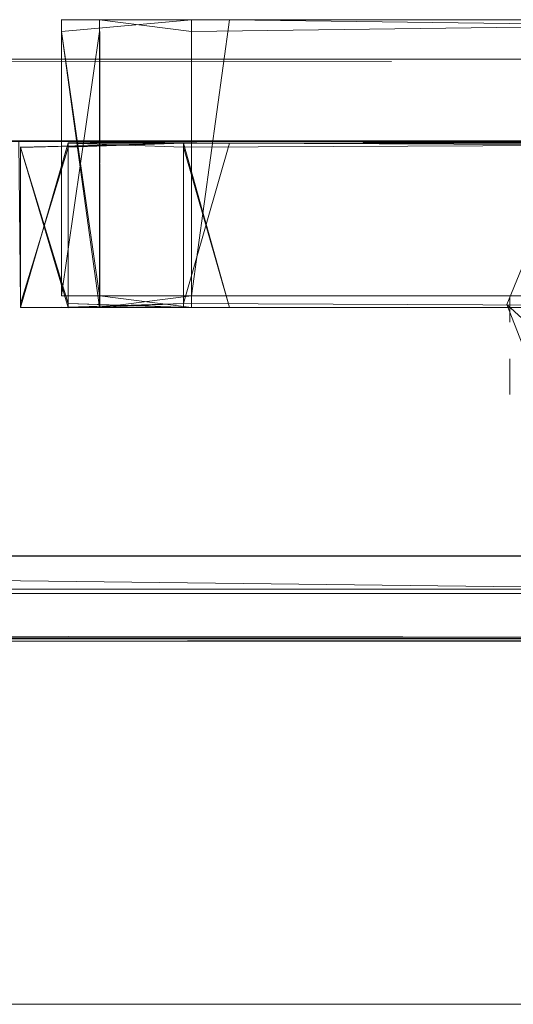
# Model space of a CAD drawing. Units: metres. Extents: x 8.6 to 25.6, y -14.2 to -1.5.
# Drawn here: x 11 to 11, y -13.1 to -13.1 of the extents above; entities that cross this region are included whole.
import ezdxf

# ---------------------------------------------------------------- set-up
doc = ezdxf.new("R2010")
doc.units = ezdxf.units.M
doc.header["$MEASUREMENT"] = 0

# ---------------------------------------------------------------- blocks, each defined once
blk = doc.blocks.new('1c2578e4-6405-4507-94ec-d2e2623da70c')
at = {"color": 18, "lineweight": 9, "true_color": 0x000000}
for p, q in [((11.025141, -13.102164), (10.966212, -13.102164)), ((10.969559, -13.109078), (10.994461, -13.109078)), ((10.969559, -13.109078), (10.994461, -13.109078))]:
    blk.add_line(p, q, dxfattribs=at)
for points in [[(11.025141, -13.102164), (11.032768, -13.102164), (10.977606, -13.102164)], [(10.930947, -13.109136), (10.929391, -13.109136), (10.930947, -13.109136), (10.946678, -13.109136), (10.965049, -13.109136), (10.977578, -13.109136)], [(10.977578, -13.109136), (11.035662, -13.109136), (10.966234, -13.109136), (10.960217, -13.109136)]]:
    blk.add_lwpolyline(points, dxfattribs=at)
blk = doc.blocks.new('6387f445-bb5f-4848-9ba2-ed47b25bb725')
at = {"color": 18, "lineweight": 9, "true_color": 0x000000}
for points in [[(11.062667, -13.108683), (11.062631, -13.109727), (11.058974, -13.109755), (11.054935, -13.109755), (11.049907, -13.109727), (11.040712, -13.109712), (10.965005, -13.109708), (10.964656, -13.10868)], [(11.058989, -13.108699), (11.058989, -13.109727), (11.055004, -13.109725), (10.965, -13.109722)]]:
    blk.add_lwpolyline(points, dxfattribs=at)
blk = doc.blocks.new('8ded70c6-e3ea-4af3-a713-5307f57b6c49')
at = {"color": 18, "lineweight": 9, "true_color": 0x000000}
for points in [[(10.965006, -13.108636), (11.034485, -13.108655), (11.040713, -13.108639), (11.034545, -13.108639), (10.965005, -13.108658), (11.034485, -13.108655), (11.040713, -13.108639), (11.034485, -13.108655), (10.965006, -13.108658), (10.964063, -13.109152), (10.961547, -13.109251), (10.960207, -13.109273), (10.961547, -13.109251)], [(10.964396, -13.109943), (10.964397, -13.10887), (11.034544, -13.109711)]]:
    blk.add_lwpolyline(points, dxfattribs=at)
blk = doc.blocks.new('971bdeb7-e1a6-4a99-8b55-254da4c9ab9b')
at = {"color": 18, "lineweight": 9, "true_color": 0x000000}
blk.add_lwpolyline([(10.964656, -13.108658), (10.964656, -13.109687), (11.034485, -13.109757), (10.96501, -13.10976), (11.034485, -13.109728), (11.04065, -13.109756), (11.034485, -13.109728)], dxfattribs=at)
blk = doc.blocks.new('19a38931-7319-44ec-847e-dddc009e2ed5')
at = {"color": 18, "lineweight": 9, "true_color": 0x000000}
blk.add_lwpolyline([(11.04065, -13.109756), (11.034544, -13.109725), (10.964651, -13.109722)], dxfattribs=at)
blk = doc.blocks.new('a1a2bc94-3ae7-4bcd-b9f7-950aea8100bd')
at = {"color": 18, "lineweight": 9, "true_color": 0x000000}
for points in [[(10.928999, -13.102164), (10.925965, -13.102164), (10.924707, -13.102164), (10.977606, -13.102193), (10.929681, -13.102164)], [(10.931755, -13.102164), (11.043616, -13.102164), (11.044874, -13.102164)], [(10.931755, -13.102164), (10.95557, -13.102164), (10.967908, -13.102164), (10.974882, -13.102164), (10.971358, -13.102164), (10.967908, -13.102164), (10.95557, -13.102164)], [(10.987221, -13.102164), (10.974882, -13.102164), (10.99073, -13.102164), (10.994195, -13.102164)]]:
    blk.add_lwpolyline(points, dxfattribs=at)
blk = doc.blocks.new('973fab70-05e2-46a5-9eaa-bb38d1d3b8f2')
at = {"color": 18, "lineweight": 9, "true_color": 0x000000}
blk.add_lwpolyline([(10.986615, -13.105403), (10.975488, -13.105403), (10.986615, -13.105403), (10.975488, -13.105403), (10.986615, -13.105403), (10.987217, -13.103258), (10.988721, -13.103259), (10.987221, -13.103237), (10.975485, -13.103237), (10.973365, -13.103235), (10.974882, -13.103229), (10.987221, -13.103229), (10.99073, -13.103229), (10.971358, -13.103229)], dxfattribs=at)
blk = doc.blocks.new('792180bb-68ef-4f71-856a-a2fcf364e18e')
at = {"color": 18, "lineweight": 9, "true_color": 0x000000}
blk.add_line((10.975485, -13.103237), (10.986619, -13.103237), dxfattribs=at)
for points in [[(10.971358, -13.103235), (10.974882, -13.103237), (10.973365, -13.103239), (10.974882, -13.103237), (10.973365, -13.103239)], [(10.969425, -13.103236), (10.967908, -13.103237), (10.969425, -13.103237), (10.971358, -13.103237), (10.970054, -13.103236), (10.971358, -13.103239), (10.972737, -13.103236), (10.971358, -13.103235), (10.972737, -13.103237), (10.971358, -13.103239), (10.970054, -13.103238), (10.971358, -13.103239), (10.974882, -13.103237)]]:
    blk.add_lwpolyline(points, dxfattribs=at)
blk = doc.blocks.new('368c7a04-59c3-430d-9d90-e9abadb5b781')
at = {"color": 18, "lineweight": 9, "true_color": 0x000000}
for points in [[(10.987217, -13.103258), (10.975485, -13.103237), (10.986615, -13.103258), (10.975485, -13.103237), (10.986619, -13.103237), (10.975485, -13.103237), (10.973382, -13.10326), (10.974887, -13.103258), (10.986615, -13.103258)], [(10.987217, -13.103258), (10.974882, -13.103237), (10.973382, -13.103258), (10.974887, -13.103258), (10.986619, -13.103237), (10.975485, -13.103237), (10.987221, -13.103237)], [(10.987217, -13.103258), (10.974887, -13.103258), (10.973365, -13.103237), (10.974882, -13.103229), (10.967908, -13.103229)], [(10.986615, -13.103258), (10.975488, -13.103258), (10.986619, -13.103237)], [(10.987217, -13.103258), (10.975488, -13.103258), (10.986615, -13.103258), (10.975485, -13.103237), (10.986619, -13.103237), (10.975485, -13.103237), (10.986619, -13.103237), (10.975485, -13.103237), (10.973365, -13.103235), (10.974882, -13.103237), (10.986619, -13.103237), (10.975485, -13.103237), (10.987221, -13.103237)], [(10.987217, -13.103258), (10.975488, -13.103258), (10.986619, -13.103237)], [(10.988738, -13.103237), (10.975485, -13.103237), (10.973365, -13.103239), (10.974882, -13.103237), (10.973365, -13.103236), (10.974887, -13.103258), (10.973365, -13.103237), (10.974887, -13.103258), (10.987221, -13.103237), (10.975488, -13.103258), (10.986619, -13.103237), (10.975488, -13.103258), (10.986619, -13.103237), (10.975488, -13.103258), (10.986615, -13.103258), (10.975485, -13.103237), (10.973382, -13.103261), (10.974882, -13.103237), (10.986615, -13.103258), (10.975485, -13.103237), (10.973382, -13.103256), (10.974882, -13.103237)], [(10.975485, -13.103237), (10.986615, -13.103258), (10.975485, -13.103237), (10.973365, -13.103239), (10.974882, -13.103237)], [(10.975488, -13.103258), (10.974887, -13.10535), (10.974887, -13.103311), (10.974886, -13.10535), (10.974887, -13.103311), (10.974887, -13.105403), (10.986615, -13.105403), (10.975489, -13.105403), (10.974887, -13.103258), (10.973382, -13.103311), (10.973382, -13.10535), (10.973382, -13.103309), (10.973382, -13.105403), (10.974887, -13.105403), (10.974887, -13.103311), (10.974887, -13.10535), (10.974887, -13.103311), (10.986615, -13.103258), (10.975488, -13.103258), (10.986615, -13.103258), (10.975488, -13.103258), (10.974887, -13.10535), (10.973382, -13.105402), (10.973382, -13.10331), (10.973382, -13.10535), (10.973382, -13.103309), (10.974887, -13.103258), (10.973382, -13.103256)], [(10.973382, -13.10331), (10.973382, -13.105352), (10.973382, -13.103309), (10.973382, -13.105349), (10.973382, -13.10331), (10.973382, -13.105353), (10.973382, -13.103258), (10.974887, -13.103311), (10.974887, -13.105403), (10.986615, -13.105403), (10.975488, -13.105403), (10.986615, -13.105403), (10.975488, -13.105403), (10.974887, -13.103311), (10.974887, -13.10535), (10.974887, -13.103311), (10.974887, -13.10535), (10.986615, -13.105403), (10.975488, -13.105403), (10.973793, -13.105405)]]:
    blk.add_lwpolyline(points, dxfattribs=at)
blk = doc.blocks.new('e8463dda-2546-4c25-8314-a57803cb7204')
at = {"color": 18, "lineweight": 9, "true_color": 0x000000}
for points in [[(10.98711, -13.10525), (10.98711, -13.101649), (10.988311, -13.101649), (10.988311, -13.105403), (10.973792, -13.105403), (10.973294, -13.101801)], [(10.973294, -13.101649), (10.973294, -13.105249), (10.973294, -13.101801), (10.974993, -13.10165), (10.974994, -13.10525), (10.974993, -13.101803), (10.973792, -13.101649), (10.974993, -13.101649), (10.973792, -13.101649), (10.974994, -13.101649)], [(10.98711, -13.101803), (10.975488, -13.101649), (10.986615, -13.101649), (10.98711, -13.10525), (10.98711, -13.101803), (10.98711, -13.10525), (10.98711, -13.101803), (10.975488, -13.101649), (10.973792, -13.101651)], [(10.973792, -13.101649), (10.974993, -13.101649), (10.974993, -13.10525), (10.974993, -13.101803), (10.974993, -13.10525), (10.974993, -13.101803), (10.974993, -13.10525), (10.974993, -13.101803), (10.973792, -13.101649), (10.973792, -13.105249), (10.973792, -13.101803)], [(10.986615, -13.105403), (10.975489, -13.105403), (10.986615, -13.105403), (10.975488, -13.105403), (10.986615, -13.105403), (10.975488, -13.105403), (10.986615, -13.105403), (10.975489, -13.105403), (10.986615, -13.105403), (10.975488, -13.105403), (10.986615, -13.105403), (10.974993, -13.105403), (10.974993, -13.101803), (10.973792, -13.101651)], [(10.98711, -13.101803), (10.98711, -13.10525), (10.975488, -13.10525), (10.98711, -13.10525), (10.98711, -13.101803), (10.98711, -13.10525), (10.988311, -13.105249), (10.98711, -13.10525), (10.98711, -13.101649), (10.975488, -13.101649), (10.986615, -13.101649)], [(10.972758, -13.105348), (10.972758, -13.103311), (10.972758, -13.105349), (10.972758, -13.103309), (10.972758, -13.105348), (10.972758, -13.103309), (10.972758, -13.105352), (10.972758, -13.103315), (10.972758, -13.105348), (10.972758, -13.103311), (10.972758, -13.105348), (10.972758, -13.103312), (10.972758, -13.10535), (10.972758, -13.103309), (10.972758, -13.10535), (10.972758, -13.103311), (10.972758, -13.105403), (10.973382, -13.103256), (10.974882, -13.103237), (10.973365, -13.103239), (10.974882, -13.103237), (10.973365, -13.103235), (10.974882, -13.103237), (10.973365, -13.103237), (10.974882, -13.103237), (10.973365, -13.103235), (10.974882, -13.103237), (10.973382, -13.103257), (10.974887, -13.103258), (10.973365, -13.103236), (10.974882, -13.103237)], [(10.987221, -13.103237), (10.975488, -13.103258), (10.973382, -13.103256), (10.974887, -13.103258), (10.986619, -13.103237), (10.975485, -13.103237), (10.986619, -13.103237)], [(10.98711, -13.105403), (10.975489, -13.105403), (10.973792, -13.105403), (10.974886, -13.105403), (10.973382, -13.105401), (10.974993, -13.105403), (10.973792, -13.105403), (10.98711, -13.105403)], [(10.987217, -13.103258), (10.975488, -13.103258), (10.974887, -13.10535), (10.973792, -13.105403), (10.974887, -13.105403), (10.986615, -13.105403)]]:
    blk.add_lwpolyline(points, dxfattribs=at)
blk = doc.blocks.new('fe528b21-6f31-412f-95c1-f4fdee6c90c9')
at = {"color": 18, "lineweight": 9, "true_color": 0x000000}
for points in [[(10.988311, -13.105403), (10.98711, -13.105403), (10.98711, -13.101803), (10.98711, -13.10525), (10.98711, -13.101803), (10.975488, -13.101649), (10.973792, -13.10165)], [(10.98711, -13.105403), (10.973793, -13.105403), (10.973792, -13.101803), (10.973793, -13.105251), (10.973792, -13.101805), (10.973792, -13.105249), (10.973792, -13.101802), (10.973792, -13.10525), (10.973792, -13.101805), (10.973793, -13.10525), (10.973792, -13.101805), (10.973793, -13.105405), (10.973792, -13.101801), (10.973792, -13.105249), (10.973294, -13.101803), (10.973295, -13.105251)], [(10.973294, -13.101806), (10.973294, -13.105249), (10.973294, -13.101801), (10.973294, -13.105248), (10.973294, -13.101803), (10.973295, -13.105253), (10.973294, -13.101803), (10.973295, -13.10525), (10.973295, -13.101801)], [(10.975488, -13.105403), (10.973792, -13.105403), (10.974994, -13.105403), (10.973792, -13.105402), (10.974994, -13.105403), (10.974993, -13.101803), (10.974994, -13.10525), (10.974993, -13.101802), (10.974993, -13.10525)], [(10.973792, -13.105403), (10.974887, -13.105403), (10.973295, -13.105403), (10.974887, -13.105403), (10.973382, -13.10535), (10.973382, -13.103256), (10.974887, -13.103258), (10.973382, -13.103309), (10.973382, -13.105401), (10.974887, -13.10535), (10.974887, -13.103311), (10.974887, -13.105403), (10.986615, -13.105403)], [(10.987217, -13.103311), (10.975488, -13.103258), (10.986615, -13.103258), (10.975488, -13.103258)], [(10.975489, -13.105403), (10.973792, -13.105403)]]:
    blk.add_lwpolyline(points, dxfattribs=at)
blk = doc.blocks.new('202b643b-ae6f-40fc-8d40-08e791635320')
at = {"color": 18, "lineweight": 9, "true_color": 0x000000}
for points in [[(10.973295, -13.101801), (10.973294, -13.10525), (10.973294, -13.101803), (10.973294, -13.105248), (10.973294, -13.101806)], [(10.987217, -13.103311), (10.975488, -13.103258), (10.974887, -13.10535), (10.973382, -13.105404), (10.973382, -13.103312), (10.974887, -13.103258), (10.974887, -13.10535), (10.973382, -13.105402), (10.973382, -13.10331), (10.974887, -13.103258), (10.973382, -13.103261), (10.973382, -13.105353), (10.972758, -13.10331), (10.972758, -13.105354), (10.972758, -13.103312), (10.973382, -13.105352), (10.973382, -13.103314), (10.973382, -13.10535), (10.974993, -13.105403), (10.973382, -13.105402)], [(10.975488, -13.105403), (10.986615, -13.105403), (10.975488, -13.105403), (10.986615, -13.105403)], [(10.988809, -13.105403), (10.975488, -13.105403), (10.986615, -13.105403), (10.975489, -13.105403), (10.974887, -13.103311), (10.974887, -13.105403), (10.973382, -13.105403), (10.974887, -13.105403), (10.986615, -13.105403), (10.975489, -13.105403), (10.974887, -13.103311), (10.974886, -13.105403), (10.973382, -13.105403), (10.972758, -13.103311), (10.972758, -13.10535), (10.972758, -13.103315), (10.974887, -13.103258), (10.973382, -13.103258), (10.973382, -13.10535), (10.972758, -13.10331), (10.974887, -13.103258), (10.973382, -13.103259), (10.974887, -13.103258)]]:
    blk.add_lwpolyline(points, dxfattribs=at)
blk = doc.blocks.new('d220f691-224d-482b-a894-b77137d935db')
at = {"color": 18, "lineweight": 9, "true_color": 0x000000}
blk.add_lwpolyline([(11.035851, -13.114498), (11.027295, -13.114496), (10.946662, -13.114498), (11.027295, -13.114496), (11.035851, -13.114498), (11.040934, -13.114427), (11.042247, -13.114407), (11.045427, -13.114142), (11.040934, -13.114427)], close=True, dxfattribs=at)
blk = doc.blocks.new('4922a2a9-f160-43a8-af9e-79ec592abf04')
at = {"color": 18, "lineweight": 9, "true_color": 0x000000}
blk.add_lwpolyline([(11.034121, -13.114498), (11.035851, -13.114498), (10.946662, -13.114498), (11.022169, -13.114498), (10.946662, -13.114498)], dxfattribs=at)
blk = doc.blocks.new('c10f3f7e-7c75-4c51-b395-40a9bebc886c')
at = {"color": 18, "lineweight": 9, "true_color": 0x000000}
for points in [[(10.973294, -13.101803), (10.974993, -13.10165), (10.973792, -13.101648), (10.974993, -13.101649), (10.973792, -13.101648), (10.974993, -13.10165), (10.986615, -13.101649), (10.988311, -13.101649), (10.988311, -13.105251), (10.98711, -13.105403), (10.974993, -13.105403), (10.973792, -13.105402), (10.973792, -13.101805), (10.973793, -13.105251), (10.974994, -13.105403), (10.973792, -13.105403), (10.974993, -13.105403), (10.973793, -13.105405), (10.974994, -13.105403), (10.988311, -13.105404), (10.988809, -13.101803), (10.988809, -13.10525), (10.98711, -13.105403), (10.98711, -13.101803), (10.98711, -13.10525)], [(10.988809, -13.10165), (10.98711, -13.101649), (10.975488, -13.101649), (10.986615, -13.101649), (10.988311, -13.10165), (10.988809, -13.10525), (10.988809, -13.101802), (10.988311, -13.10525), (10.988311, -13.101802), (10.98711, -13.101649), (10.98711, -13.105403), (10.988311, -13.105403), (10.988311, -13.101802), (10.988311, -13.10525), (10.988311, -13.101803), (10.988311, -13.10525), (10.988311, -13.101802), (10.98711, -13.101649), (10.975488, -13.101649), (10.986615, -13.101649), (10.988311, -13.10165)], [(10.988809, -13.101803), (10.988809, -13.105249), (10.988809, -13.101803), (10.988809, -13.105251), (10.988809, -13.101802), (10.988809, -13.105251), (10.988809, -13.101802)]]:
    blk.add_lwpolyline(points, dxfattribs=at)
blk.add_lwpolyline([(10.973792, -13.101648), (10.974993, -13.101649), (10.973792, -13.101648), (10.973792, -13.105249), (10.973792, -13.101802), (10.973294, -13.105249), (10.973294, -13.101801), (10.973792, -13.105249), (10.973793, -13.101801), (10.973792, -13.105249), (10.973295, -13.101801), (10.973295, -13.105253), (10.973294, -13.101803), (10.974993, -13.101649), (10.974993, -13.10525), (10.974993, -13.101803), (10.973792, -13.101648), (10.974993, -13.101649)], close=True, dxfattribs=at)
blk = doc.blocks.new('b1deaea7-d076-4001-8d31-1e726f84563b')
at = {"color": 18, "lineweight": 9, "true_color": 0x000000}
blk.add_lwpolyline([(10.973295, -13.101647), (10.973294, -13.105248), (10.973792, -13.101803), (10.973792, -13.105249), (10.973792, -13.101802)], dxfattribs=at)
blk = doc.blocks.new('36695c22-484e-404e-b491-bde239e3c531')
at = {"color": 18, "lineweight": 9, "true_color": 0x000000}
for points in [[(10.98711, -13.101649), (10.975488, -13.101649), (10.974993, -13.10525), (10.974993, -13.101803)], [(10.973294, -13.101803), (10.973295, -13.105253), (10.974993, -13.10525), (10.973792, -13.105249), (10.974993, -13.10525), (10.974993, -13.101803), (10.974993, -13.10525), (10.973792, -13.105249), (10.973792, -13.101801), (10.973792, -13.105249), (10.973295, -13.101802)], [(10.973382, -13.103311), (10.973382, -13.105403), (10.974887, -13.105403), (10.974887, -13.103311), (10.974887, -13.10535), (10.973382, -13.105405)]]:
    blk.add_lwpolyline(points, dxfattribs=at)
blk = doc.blocks.new('d1e566f2-fcc4-46aa-95a3-68563a344d8f')
at = {"color": 18, "lineweight": 9, "true_color": 0x000000}
for points in [[(10.988311, -13.101803), (10.98711, -13.101649), (10.988311, -13.101649), (10.98711, -13.101649), (10.988311, -13.101649), (10.98711, -13.101649), (10.988311, -13.10165), (10.98711, -13.101649), (10.98711, -13.10525), (10.98711, -13.101803), (10.988311, -13.10165), (10.988311, -13.10525), (10.988809, -13.101802), (10.988809, -13.105403), (10.98711, -13.105403), (10.975488, -13.105403), (10.973792, -13.105402)], [(10.974993, -13.101802), (10.974994, -13.10525), (10.974994, -13.101803), (10.974993, -13.10525), (10.988311, -13.10525), (10.988311, -13.101802), (10.988311, -13.10525), (10.988311, -13.101802), (10.98711, -13.101649), (10.988311, -13.101649)], [(10.98711, -13.105403), (10.975488, -13.105403), (10.986615, -13.105403)], [(10.98711, -13.105403), (10.975488, -13.105403), (10.986615, -13.105403), (10.975489, -13.105403), (10.973792, -13.105402), (10.974886, -13.105403), (10.986615, -13.105403), (10.975488, -13.105403), (10.973792, -13.105403), (10.974993, -13.105403), (10.98711, -13.105403)], [(10.98711, -13.105403), (10.975489, -13.105403), (10.986615, -13.105403)]]:
    blk.add_lwpolyline(points, dxfattribs=at)
blk = doc.blocks.new('085db7a9-8259-4822-8f40-796d9a61f916')
at = {"color": 18, "lineweight": 9, "true_color": 0x000000}
for points in [[(10.975488, -13.103258), (10.973382, -13.103258), (10.972758, -13.105403), (10.972758, -13.103309), (10.972758, -13.105354), (10.973382, -13.103314), (10.973382, -13.105349), (10.973382, -13.103309)], [(10.973792, -13.105403), (10.972758, -13.105403), (10.973792, -13.105402)]]:
    blk.add_lwpolyline(points, dxfattribs=at)
blk = doc.blocks.new('2e7334fa-b973-4c8d-a5f6-e1734810fb67')
at = {"color": 18, "lineweight": 9, "true_color": 0x000000}
for points in [[(10.986615, -13.101649), (10.975488, -13.101649), (10.973792, -13.101649), (10.974882, -13.101649), (10.973792, -13.101651), (10.974882, -13.101649), (10.973831, -13.101649), (10.9751, -13.10165), (10.973792, -13.101648), (10.974882, -13.101649), (10.973792, -13.101651), (10.9751, -13.101649), (10.973831, -13.101649), (10.9751, -13.101649), (10.973792, -13.101651), (10.9751, -13.10165), (10.973792, -13.101648), (10.9751, -13.10165), (10.973831, -13.101649), (10.974882, -13.101649), (10.973831, -13.101648), (10.974882, -13.101649), (10.973831, -13.101648), (10.974882, -13.101649)], [(10.975488, -13.101649), (10.973831, -13.101652), (10.9751, -13.10165), (10.973831, -13.101648), (10.974882, -13.101649), (10.973831, -13.101648), (10.974882, -13.101649), (10.973831, -13.101648), (10.9751, -13.101649), (10.973831, -13.101648), (10.9751, -13.10165), (10.973831, -13.10165), (10.9751, -13.10165), (10.973831, -13.101648), (10.974882, -13.101649), (10.973831, -13.101648), (10.9751, -13.10165), (10.973831, -13.101648), (10.974882, -13.101649), (10.973831, -13.101649), (10.974882, -13.101649), (10.973831, -13.101649), (10.974882, -13.101649), (10.973831, -13.101649), (10.974882, -13.101649), (10.973831, -13.101649), (10.974882, -13.101649), (10.973831, -13.101652), (10.974882, -13.101649), (10.973831, -13.10165), (10.9751, -13.101649), (10.973831, -13.101648), (10.9751, -13.10165), (10.973831, -13.101651), (10.9751, -13.101649), (10.973792, -13.101651)], [(10.986615, -13.101649), (10.975488, -13.101649), (10.973792, -13.101649), (10.9751, -13.10165), (10.973792, -13.101651)], [(10.9879, -13.101649), (10.986615, -13.101649), (10.975488, -13.101649), (10.986615, -13.101649)]]:
    blk.add_lwpolyline(points, dxfattribs=at)
blk = doc.blocks.new('e6ff1975-4523-40cc-9046-722a9d3e80f2')
at = {"color": 18, "lineweight": 9, "true_color": 0x000000}
for points in [[(10.988311, -13.105249), (10.988311, -13.101803), (10.988311, -13.105249), (10.988311, -13.101802), (10.988311, -13.10525), (10.988311, -13.101803), (10.988311, -13.10525), (10.988311, -13.101802), (10.988311, -13.105251), (10.988311, -13.101803), (10.988311, -13.10525), (10.988809, -13.101802), (10.988809, -13.105251), (10.98711, -13.10525), (10.974993, -13.10525), (10.974993, -13.101803)], [(10.972758, -13.105403), (10.974993, -13.105403), (10.973294, -13.105401), (10.974994, -13.105403), (10.973382, -13.105402)]]:
    blk.add_lwpolyline(points, dxfattribs=at)
blk = doc.blocks.new('98508832-f009-4b01-9a5d-64febef9622a')
at = {"color": 18, "lineweight": 9, "true_color": 0x000000}
for points in [[(10.974203, -13.101649)], [(10.986615, -13.101649), (10.988273, -13.10165), (10.987003, -13.101649), (10.988272, -13.101649), (10.987003, -13.101649)]]:
    blk.add_lwpolyline(points, dxfattribs=at)
blk = doc.blocks.new('ea7cb0dc-3c3c-4b40-82d5-8fb29975258e')
at = {"color": 18, "lineweight": 9, "true_color": 0x000000}
blk.add_lwpolyline([(10.988311, -13.10165), (10.98711, -13.101649), (10.98711, -13.10525), (10.98711, -13.101803), (10.98711, -13.10525), (10.98711, -13.101803), (10.975488, -13.101649), (10.986615, -13.101649)], dxfattribs=at)
blk = doc.blocks.new('54177255-c4e3-48c6-981f-f17cf9814c35')
at = {"color": 18, "lineweight": 9, "true_color": 0x000000}
blk.add_lwpolyline([(10.975488, -13.105403), (10.973382, -13.105404), (10.974994, -13.105403)], dxfattribs=at)
blk = doc.blocks.new('d1dbbfe9-e88b-49f0-9ea5-f27be9576411')
at = {"color": 18, "lineweight": 9, "true_color": 0x000000}
for points in [[(10.974203, -13.10165), (10.975488, -13.101649), (10.973792, -13.101648), (10.974882, -13.101649), (10.973831, -13.101648)], [(10.970054, -13.103236), (10.971358, -13.103236), (10.970054, -13.103237), (10.971358, -13.103235), (10.972737, -13.103234), (10.971358, -13.103239), (10.972737, -13.103236), (10.971358, -13.103237), (10.972737, -13.103234), (10.971358, -13.103236), (10.970054, -13.103237), (10.971358, -13.103239), (10.973365, -13.103237), (10.971358, -13.103237), (10.972737, -13.103241), (10.971358, -13.103235), (10.973365, -13.103235)]]:
    blk.add_lwpolyline(points, dxfattribs=at)
blk = doc.blocks.new('5abfce4f-bdef-47ee-9666-afda08de4278')
at = {"color": 18, "lineweight": 9, "true_color": 0x000000}
for points in [[(10.973792, -13.105402), (10.973294, -13.101803), (10.974993, -13.101649), (10.986615, -13.101649), (10.988311, -13.101649)], [(10.988809, -13.101802), (10.988809, -13.105251), (10.988809, -13.101802), (10.988809, -13.10525), (10.988809, -13.101802), (10.988809, -13.105249), (10.98711, -13.105403), (10.974994, -13.105403), (10.973793, -13.105405), (10.974993, -13.105403), (10.974993, -13.101803), (10.986615, -13.101649), (10.975488, -13.101649), (10.973792, -13.101649), (10.974994, -13.10165), (10.974993, -13.10525), (10.973792, -13.105403)], [(10.98711, -13.105403), (10.988311, -13.105404), (10.98711, -13.105403), (10.988311, -13.105403), (10.98711, -13.105403), (10.988311, -13.105403), (10.98711, -13.105403), (10.988311, -13.105403), (10.988809, -13.101802), (10.988311, -13.105249), (10.988311, -13.101803), (10.98711, -13.101649), (10.988311, -13.101649), (10.98711, -13.101649), (10.975488, -13.101649), (10.986615, -13.101649), (10.975488, -13.101649), (10.986615, -13.101649)]]:
    blk.add_lwpolyline(points, dxfattribs=at)
blk = doc.blocks.new('20679835-2d36-40db-89e1-5d46f3dbee1c')
at = {"color": 18, "lineweight": 9, "true_color": 0x000000}
blk.add_lwpolyline([(10.973294, -13.101649), (10.974883, -13.101649), (10.973792, -13.101648), (10.9751, -13.101649), (10.973831, -13.101649), (10.974993, -13.10165), (10.973792, -13.101651), (10.974882, -13.101649), (10.973831, -13.101648), (10.9751, -13.101649), (10.973831, -13.10165)], dxfattribs=at)
blk = doc.blocks.new('456dc3fe-4593-40ba-9374-a5c171e0ad33')
at = {"color": 18, "lineweight": 9, "true_color": 0x000000}
blk.add_lwpolyline([(10.974882, -13.101649), (10.973831, -13.101648), (10.974882, -13.101649), (10.973831, -13.101649), (10.974882, -13.101649), (10.973831, -13.10165), (10.974882, -13.101649), (10.973792, -13.101648), (10.9751, -13.101649), (10.986615, -13.101649), (10.9879, -13.10165)], dxfattribs=at)
blk = doc.blocks.new('6389c29e-2b63-409b-a0cb-cdc1cad577ff')
at = {"color": 18, "lineweight": 9, "true_color": 0x000000}
for points in [[(10.975431, -13.101649)], [(10.988272, -13.101649), (10.987221, -13.101649), (10.988272, -13.101649), (10.98711, -13.101649), (10.988272, -13.101649), (10.987003, -13.10165), (10.988311, -13.101649), (10.987221, -13.101649), (10.988272, -13.101649)]]:
    blk.add_lwpolyline(points, dxfattribs=at)
blk = doc.blocks.new('5f8dabce-261b-4f0b-b16f-ce9f754c93cc')
at = {"color": 18, "lineweight": 9, "true_color": 0x000000}
blk.add_lwpolyline([(10.975431, -13.101649)], dxfattribs=at)
blk = doc.blocks.new('ec327db8-36c3-4b11-a7d0-aff49fdeaa33')
at = {"color": 18, "lineweight": 9, "true_color": 0x000000}
blk.add_lwpolyline([(10.98711, -13.10525), (10.98711, -13.101803), (10.975488, -13.101649), (10.986615, -13.101649), (10.975489, -13.101649), (10.986615, -13.101649), (10.975488, -13.101649), (10.973792, -13.101651), (10.974993, -13.10165), (10.974993, -13.10525)], dxfattribs=at)
blk = doc.blocks.new('780e9e7a-fc24-42a4-bd0b-719e8c8eea43')
at = {"color": 18, "lineweight": 9, "true_color": 0x000000}
blk.add_lwpolyline([(10.988311, -13.105403), (10.98711, -13.105403), (10.988311, -13.105403), (10.975488, -13.105403), (10.973382, -13.105402), (10.974993, -13.105403), (10.973792, -13.105402), (10.974887, -13.105403), (10.973792, -13.105402), (10.974993, -13.105403), (10.98711, -13.105403), (10.988311, -13.105404), (10.987217, -13.105403)], dxfattribs=at)
blk = doc.blocks.new('dcbea0cf-6dad-4285-9020-6b1a26ac770b')
at = {"color": 18, "lineweight": 9, "true_color": 0x000000}
blk.add_lwpolyline([(10.986615, -13.105403), (10.975488, -13.105403), (10.986615, -13.105403), (10.975488, -13.105403), (10.973792, -13.105402), (10.974993, -13.105403), (10.973792, -13.105402), (10.974993, -13.105403), (10.987109, -13.105403), (10.974993, -13.105403), (10.973793, -13.105405)], dxfattribs=at)
blk = doc.blocks.new('4603af4c-1e4b-4041-b7c8-feafcec2ed44')
at = {"color": 18, "lineweight": 9, "true_color": 0x000000}
blk.add_lwpolyline([(10.970054, -13.103237), (10.971358, -13.103239), (10.972737, -13.103241), (10.972758, -13.105348)], dxfattribs=at)
blk = doc.blocks.new('fe15d3cd-8cf1-4d90-933a-945c713d17f9')
at = {"color": 18, "lineweight": 9, "true_color": 0x000000}
blk.add_lwpolyline([(10.975489, -13.105403), (10.973792, -13.105402), (10.974887, -13.105403), (10.973792, -13.105403), (10.972758, -13.105402), (10.974887, -13.105403), (10.986615, -13.105403)], dxfattribs=at)
blk = doc.blocks.new('580620c3-0373-4802-8166-3f5a18e1307b')
at = {"color": 18, "lineweight": 9, "true_color": 0x000000}
blk.add_lwpolyline([(10.988311, -13.105403), (10.98711, -13.105403), (10.988311, -13.105404), (10.98711, -13.105403), (10.988311, -13.105403), (10.98711, -13.105403), (10.975489, -13.105403), (10.986615, -13.105403), (10.975489, -13.105403), (10.986615, -13.105403), (10.975488, -13.105403), (10.986615, -13.105403), (10.975488, -13.105403), (10.987217, -13.105403), (10.988311, -13.105404), (10.989345, -13.105404), (10.987217, -13.105403), (10.988722, -13.105403), (10.987217, -13.105403), (10.988311, -13.105403), (10.989345, -13.105403)], dxfattribs=at)
blk = doc.blocks.new('a4882a9d-a1c7-44a0-a573-f6da7f1ea0a1')
at = {"color": 18, "lineweight": 9, "true_color": 0x000000}
blk.add_lwpolyline([(10.973792, -13.105402), (10.974993, -13.105403), (10.973793, -13.105405), (10.974886, -13.105403), (10.973793, -13.105405), (10.974994, -13.105403), (10.986615, -13.105403), (10.975488, -13.105403), (10.986615, -13.105403), (10.988722, -13.105404)], dxfattribs=at)
blk = doc.blocks.new('a9aad8f5-058e-4532-b04a-ccdd0bdeafc7')
at = {"color": 18, "lineweight": 9, "true_color": 0x000000}
blk.add_lwpolyline([(10.986615, -13.105403), (10.975488, -13.105403), (10.973294, -13.105403), (10.974887, -13.105403), (10.973295, -13.105404), (10.974887, -13.105403), (10.973382, -13.105406), (10.974993, -13.105403), (10.986615, -13.105403), (10.974993, -13.105403), (10.973792, -13.105402), (10.974994, -13.105403), (10.986615, -13.105403), (10.988721, -13.105403)], dxfattribs=at)
blk = doc.blocks.new('bf33cebb-4dc8-44bb-bcb2-1224dc2f014a')
at = {"color": 18, "lineweight": 9, "true_color": 0x000000}
blk.add_lwpolyline([(11.044874, -13.102164), (11.043616, -13.102164), (10.931755, -13.102164)], dxfattribs=at)
blk = doc.blocks.new('1a00d3d3-0f55-452d-b7ce-c63fe842f880')
at = {"color": 18, "lineweight": 9, "true_color": 0x000000}
blk.add_lwpolyline([(11.005107, -13.106593), (11.006157, -13.106593), (10.980457, -13.106593), (10.979111, -13.105364)], dxfattribs=at)
blk = doc.blocks.new('8c6f4bc5-a8a8-45d8-bd80-b502300d4225')
at = {"color": 18, "lineweight": 9, "true_color": 0x000000}
for points in [[(10.979155, -13.104718)], [(10.979159, -13.104837)], [(10.979159, -13.10497)], [(10.979161, -13.106216)], [(10.979156, -13.106343)], [(10.979161, -13.106343)], [(10.979161, -13.106343)], [(10.979161, -13.106343)]]:
    blk.add_lwpolyline(points, dxfattribs=at)
blk = doc.blocks.new('23839abd-542f-4994-bf85-493c1e95b129')
at = {"color": 18, "lineweight": 9, "true_color": 0x000000}
for p, q in [((10.979151, -13.105268), (10.979151, -13.105594)), ((10.980841, -13.105809), (10.980841, -13.105671))]:
    blk.add_line(p, q, dxfattribs=at)
for points in [[(10.979153, -13.104596)], [(10.979151, -13.105114)], [(10.979151, -13.105594)], [(10.979151, -13.105758)], [(10.979151, -13.106343)]]:
    blk.add_lwpolyline(points, dxfattribs=at)
blk = doc.blocks.new('4820d9e1-758f-49b3-be35-fa466b9c0311')
at = {"color": 18, "lineweight": 9, "true_color": 0x000000}
blk.add_line((10.979151, -13.106073), (10.979151, -13.106539), dxfattribs=at)
blk.add_lwpolyline([(10.979151, -13.104969)], dxfattribs=at)
blk = doc.blocks.new('c5d17751-5516-4006-a769-1031d532589a')
at = {"color": 18, "lineweight": 9, "true_color": 0x000000}
blk.add_lwpolyline([(11.005124, -13.104045), (11.006175, -13.104045), (11.00711, -13.104433), (11.007041, -13.106226), (11.005124, -13.106683), (10.981486, -13.106705), (10.980439, -13.106683), (10.979481, -13.106312), (10.979111, -13.105364), (10.979497, -13.104433), (10.980439, -13.104045)], dxfattribs=at)
blk = doc.blocks.new('a31f3513-4d84-4898-b7d8-00fcc8576343')
at = {"color": 18, "lineweight": 9, "true_color": 0x000000}
blk.add_lwpolyline([(11.04065, -13.109756), (11.049972, -13.109726), (10.965005, -13.109731)], dxfattribs=at)
blk = doc.blocks.new('d0891dee-afcb-4155-86a1-06324c3659bf')
for name in ['fe15d3cd-8cf1-4d90-933a-945c713d17f9', 'e8463dda-2546-4c25-8314-a57803cb7204', '19a38931-7319-44ec-847e-dddc009e2ed5', '4922a2a9-f160-43a8-af9e-79ec592abf04', 'fe528b21-6f31-412f-95c1-f4fdee6c90c9', '202b643b-ae6f-40fc-8d40-08e791635320', 'd1dbbfe9-e88b-49f0-9ea5-f27be9576411', 'd1e566f2-fcc4-46aa-95a3-68563a344d8f', '2e7334fa-b973-4c8d-a5f6-e1734810fb67', 'e6ff1975-4523-40cc-9046-722a9d3e80f2', 'b1deaea7-d076-4001-8d31-1e726f84563b', 'ea7cb0dc-3c3c-4b40-82d5-8fb29975258e', '20679835-2d36-40db-89e1-5d46f3dbee1c', '4603af4c-1e4b-4041-b7c8-feafcec2ed44', 'c10f3f7e-7c75-4c51-b395-40a9bebc886c', '36695c22-484e-404e-b491-bde239e3c531', '5abfce4f-bdef-47ee-9666-afda08de4278', '456dc3fe-4593-40ba-9374-a5c171e0ad33', 'ec327db8-36c3-4b11-a7d0-aff49fdeaa33', '98508832-f009-4b01-9a5d-64febef9622a', '6389c29e-2b63-409b-a0cb-cdc1cad577ff', '5f8dabce-261b-4f0b-b16f-ce9f754c93cc', '368c7a04-59c3-430d-9d90-e9abadb5b781', '1c2578e4-6405-4507-94ec-d2e2623da70c', 'a1a2bc94-3ae7-4bcd-b9f7-950aea8100bd', 'bf33cebb-4dc8-44bb-bcb2-1224dc2f014a', '4820d9e1-758f-49b3-be35-fa466b9c0311', '085db7a9-8259-4822-8f40-796d9a61f916', '792180bb-68ef-4f71-856a-a2fcf364e18e', '973fab70-05e2-46a5-9eaa-bb38d1d3b8f2', 'c5d17751-5516-4006-a769-1031d532589a', '1a00d3d3-0f55-452d-b7ce-c63fe842f880', '8c6f4bc5-a8a8-45d8-bd80-b502300d4225', '971bdeb7-e1a6-4a99-8b55-254da4c9ab9b', '23839abd-542f-4994-bf85-493c1e95b129', '54177255-c4e3-48c6-981f-f17cf9814c35', 'a9aad8f5-058e-4532-b04a-ccdd0bdeafc7', '780e9e7a-fc24-42a4-bd0b-719e8c8eea43', 'dcbea0cf-6dad-4285-9020-6b1a26ac770b', 'a4882a9d-a1c7-44a0-a573-f6da7f1ea0a1', '580620c3-0373-4802-8166-3f5a18e1307b', '8ded70c6-e3ea-4af3-a713-5307f57b6c49', '6387f445-bb5f-4848-9ba2-ed47b25bb725', 'a31f3513-4d84-4898-b7d8-00fcc8576343', 'd220f691-224d-482b-a894-b77137d935db']:
    blk.add_blockref(name, (0, 0))

msp = doc.modelspace()

# ---------------------------------------------------------------- block references
msp.add_blockref('d0891dee-afcb-4155-86a1-06324c3659bf', (0, 0))

doc.saveas('drawing.dxf')
